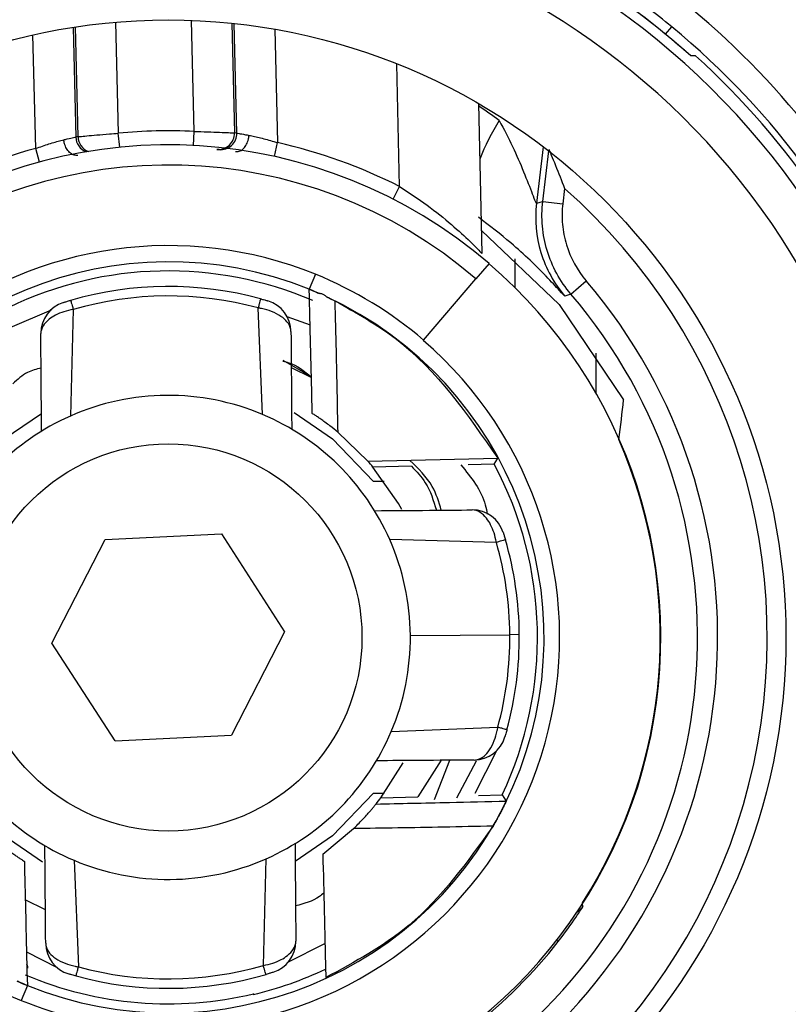
# Model space of a CAD drawing. Units: inches. Extents: x 0.4 to 66.3, y 0.1 to 51.4.
# Drawn here: x 22.2 to 22.5, y 41.3 to 41.7 of the extents above; entities that cross this region are included whole.
import ezdxf

# ---------------------------------------------------------------- set-up
doc = ezdxf.new("R2010")
doc.units = ezdxf.units.IN

msp = doc.modelspace()

# ---------------------------------------------------------------- linework, layer by layer
at = {"color": 8, "linetype": 'Continuous', "lineweight": 25}
for p, q in [((22.21794058520817, 41.73216393111082), (22.21923863966671, 41.6779502324396)), ((22.25625913746805, 41.67883662505633), (22.2549610830095, 41.73305032372755)), ((22.2770680151059, 41.67802325336177), (22.27578655287053, 41.7315439720265)), ((22.17893677264107, 41.67056644639928), (22.17761102509141, 41.72593675671223)), ((22.19721107208005, 41.72966261628669), (22.19849253431542, 41.67614189762196)), ((22.29554245652298, 41.72876042349985), (22.29686820407267, 41.67339011318688)), ((22.48622558154455, 41.72631996364153), (22.48923057912759, 41.72996651065512)), ((22.35651906248194, 41.65191769780381), (22.35508290077132, 41.71189949418485)), ((22.21991422692173, 41.6711421329455), (22.21923863966671, 41.6779502324396)), ((22.25591015421867, 41.67200399397069), (22.25625913746805, 41.67883662505633)), ((22.29538957148748, 41.66668207624149), (22.29686820407267, 41.67339011318688)), ((22.18073475179091, 41.6639368623279), (22.17893677264107, 41.67056644639928)), ((22.35338308799649, 41.6458062513294), (22.35651906248194, 41.65191769780381)), ((22.41292955118908, 41.60250810103855), (22.41292955118908, 41.61665551227347)), ((22.43387933385611, 41.28354529646191), (22.43311167819712, 41.28414419136217))]:
    msp.add_line(p, q, dxfattribs=at)
at = {"color": 7, "linetype": 'Continuous', "lineweight": 25}
for p, q in [((22.27468362273112, 41.73166023144881), (22.27596518485467, 41.67813534091829)), ((22.19958873641224, 41.67630663725376), (22.19830717428866, 41.72983152778428)), ((22.39492530293967, 41.69253500685669), (22.3966798451678, 41.61925593675548)), ((22.42655487053955, 41.67139584907251), (22.42330662082512, 41.6438193937912)), ((22.42633151531712, 41.6447408722164), (22.42922074589603, 41.6693357199225)), ((22.43697952620073, 41.65102830421347), (22.43610603523632, 41.64359263002427)), ((22.42330662082512, 41.6438193937912), (22.42633151531712, 41.6447408722164)), ((22.42633151531712, 41.6447408722164), (22.43610603523632, 41.64359263002427)), ((22.4001610581881, 41.61437731482985), (22.39375255880381, 41.60690788977149)), ((22.31538624895617, 41.60916576272612), (22.31242151276791, 41.6018420129825)), ((22.36813633515683, 41.57705090589184), (22.39375255880381, 41.60690788977149)), ((22.44005628991275, 41.5995247688175), (22.44754334739935, 41.60591254385854)), ((22.16656086436666, 41.58313272384628), (22.18662372764712, 41.59188755819284)), ((22.19727337506484, 41.59200988800913), (22.19593110257702, 41.53998827357916)), ((22.28964439523369, 41.54073317156062), (22.28747532068209, 41.59272688079649)), ((22.30149335051715, 41.58861848803461), (22.31284662945393, 41.58454465706546)), ((22.3679750761967, 41.57686295054606), (22.36813633515683, 41.57705090589184)), ((22.4522970210686, 41.57064963245662), (22.4522970210686, 41.55116187792811)), ((22.31345438953835, 41.55916134447315), (22.29973568452709, 41.56705687860915)), ((22.30362419041938, 41.56364310135615), (22.31346350412815, 41.55878067044094)), ((22.34099154341081, 41.51798899333269), (22.32630087748257, 41.53218513295275)), ((22.34099154341081, 41.51798899333269), (22.40437282774539, 41.51939260432179)), ((22.36226930592534, 41.51552181477238), (22.343493581079, 41.51507226209574)), ((22.40268462035905, 41.5164894904776), (22.38997014587923, 41.51618506409292)), ((22.34896765925765, 41.50801682505023), (22.34368056621156, 41.50801682505023)), ((22.21287283971628, 41.47972075961809), (22.26962730457271, 41.4824913002421)), ((22.26962730457271, 41.4824913002421), (22.30040389556353, 41.43472576221023)), ((22.18689496585068, 41.42918468096224), (22.21287283971628, 41.47972075961809)), ((22.40370409713, 41.47833127722856), (22.35168248270003, 41.47967354971632)), ((22.30040389556353, 41.43472576221023), (22.27442602169793, 41.38418968355438)), ((22.36174810956786, 41.43289395146121), (22.41028047476331, 41.433279720223)), ((22.41489251505519, 41.43331637990494), (22.41028047476331, 41.433279720223)), ((22.21767155684148, 41.38141914293038), (22.18689496585068, 41.42918468096224)), ((22.35242738068149, 41.38596025705965), (22.40442108991735, 41.38812933161127)), ((22.21767155684148, 41.38141914293038), (22.27442602169793, 41.38418968355438)), ((22.39327893075574, 41.35589361812225), (22.40384583686364, 41.37647951319414)), ((22.34735707991268, 41.35371188140451), (22.3582296844836, 41.37072890182867)), ((22.37682153456686, 41.37199225951224), (22.36544042862121, 41.35414485631661)), ((22.37353016718862, 41.35282121336112), (22.38100667951068, 41.37202552593509)), ((22.39386938122135, 41.37151800226908), (22.38433118427423, 41.35348305385622)), ((22.34368056621156, 41.35589361812225), (22.34896765925765, 41.35589361812225)), ((22.34735707991268, 41.35371188140451), (22.36544042862121, 41.35414485631661)), ((22.39499111174686, 41.35485239697374), (22.40654811919276, 41.35512910978638)), ((22.31903342631875, 41.32615092114355), (22.3340489214101, 41.33865340559504)), ((22.1976544661805, 41.32317727161185), (22.19982354073221, 41.27118356237293)), ((22.29002548634941, 41.27190055516334), (22.29136775883717, 41.32392216959332)), ((22.18368437828741, 41.29904609759942), (22.17386677447561, 41.30381762281549)), ((22.3018977797291, 41.27344275343869), (22.32007841307245, 41.28250668371749)), ((22.17447112783387, 41.27857659333493), (22.18940166006666, 41.27086598254272)), ((22.17487734864628, 41.26206843018997), (22.17191261245802, 41.25474468044635)), ((22.28527635111288, 41.25802695435524), (22.28507257323832, 41.25769580114205)), ((22.28533991170872, 41.25775956680529), (22.28527635111288, 41.25802695435524))]:
    msp.add_line(p, q, dxfattribs=at)
at = {"color": 7, "linetype": 'Continuous', "lineweight": 25, "flags": 128}
for points in [[(22.50091255039993, 41.71581242698431), (22.49955466057631, 41.71574312831342), (22.49856679481144, 41.71569163757427)], [(22.3964097687284, 41.63053577375075), (22.43434701284329, 41.59444949452455), (22.46576147382734, 41.54786983184434)], [(22.44005628991275, 41.5995247688175), (22.43949411442543, 41.59930980485352), (22.43718567085082, 41.59842319906832)], [(22.14361829520266, 41.50801682505023), (22.1636094127899, 41.52883241768336), (22.18171629095693, 41.5412981765148)], [(22.3049780727296, 41.54163837097349), (22.32368944862432, 41.52883241768335), (22.34368056621156, 41.50801682505023)], [(22.40268462035905, 41.5164894904776), (22.40342610781349, 41.51776060229642), (22.40437282774539, 41.51939260432179)], [(22.35759522535699, 41.49435436154943), (22.35595803231612, 41.4972551051326), (22.343493581079, 41.51507226209574)], [(22.18232078868462, 41.322272072199), (22.1636094127899, 41.33507802548912), (22.14361829520266, 41.35589361812225)], [(22.34368056621156, 41.35589361812225), (22.32368944862432, 41.33507802548912), (22.30558257045726, 41.32261226665767)], [(22.40654811919276, 41.35512910978638), (22.40734959130216, 41.3538949415001), (22.40853394349341, 41.35206062854502)]]:
    msp.add_lwpolyline(points, dxfattribs=at)
at = {"color": 8, "linetype": 'Continuous', "lineweight": 25, "flags": 128}
msp.add_lwpolyline([(22.44588480614766, 41.30056149200092), (22.44449810839834, 41.29887258638345), (22.44287704071232, 41.29759598933371)], dxfattribs=at)
at = {"color": 7, "linetype": 'Continuous', "lineweight": 25}
for centre, radius in [((27.36034515411635, 42.15105990947231), 6.534999999999996), ((27.36034515411635, 42.15105990947231), 6.495632530120484), ((27.36034515411635, 42.15105990947231), 6.475948795180721), ((27.36034515411635, 42.15105990947231), 6.397213855421686), ((27.36034515411635, 42.15105990947231), 6.374781892142943), ((27.36034515411635, 42.15105990947231), 5.747650602409636), ((22.24364943070711, 41.43195522158618), 0.3013075073929409), ((22.24364943070711, 41.43195522158624), 0.09448192771084526)]:
    msp.add_circle(centre, radius, dxfattribs=at)
for centre, radius, start, end in [((27.36034515411635, 42.15105990947231), 5.638494890204562, 173.2012239197786, 250.6855233661109), ((27.36034515411632, 42.15105990947228), 5.629315714924881, 173.2012239197786, 250.6855233661109), ((22.24364943070711, 41.43195522158618), 0.3814304868251447, 48.06251862398189, 99.77753628690553), ((22.24364943070711, 41.43195522158624), 0.458504558944122, 37.41925908150063, 56.51832898810697), ((22.24364943070711, 41.43195522158618), 0.3766153563506311, 298.0802854047009, 197.8347077152953), ((22.24364943070711, 41.43195522158624), 0.4486628263841268, 35.74431227933042, 57.77879212953917), ((22.24364943070711, 41.43195522158618), 0.3569346193390431, 298.0802854047009, 197.8347077152963), ((22.24364943070711, 41.43195522158618), 0.3814364826814878, 48.06875587188247, 67.95749656000021), ((22.24364943070711, 41.43195522158624), 0.3990759429445838, 27.82436787129044, 53.45696080373274), ((22.24364943070711, 41.43195522158624), 0.3861616615771577, 295.4907951117752, 50.50920488821955), ((22.24364943070711, 41.43195522158618), 0.3830916676339108, 298.1013788664455, 47.81361425354756), ((22.24364943070708, 41.43195522158624), 0.2472032202135784, 87.07610338623817, 95.66707173506937), ((22.26809396474209, 41.67794686396213), 0.007873476336647511, 264.3252685155417, 1.371689618869447), ((22.26919679477183, 41.67783477677023), 0.007873476549344524, 264.0683431660005, 1.37168692781598), ((22.25152062083532, 41.4321436837958), 0.2472032202135843, 84.06813534919401, 84.32506199830073), ((22.23577824057887, 41.43176675937667), 0.2472032202135821, 98.41811312301732, 98.67503977211832), ((22.20636378379231, 41.676330362195), 0.007873505396129332, 181.3715944171903, 249.4644223949373), ((22.20745998567855, 41.67649510139415), 0.007873505175271129, 181.3715913063005, 249.2074966516716), ((22.24364943070708, 41.43195522158624), 0.2472307519722192, 62.83622102236135, 77.56924669986137), ((22.24364943070708, 41.43195522158624), 0.240361682604199, 49.37158756065637, 271.3715875606571), ((22.24364943070708, 41.43195522158624), 0.2472307519722149, 105.1739284214546, 119.9069540989555), ((22.24364943070708, 41.43195522158624), 0.2393297262376751, 84.06813534919401, 84.32506199830073), ((22.24364943070708, 41.43195522158624), 0.230519815134319, 49.37158756065487, 283.3715875606601), ((22.24364943070711, 41.43195522158624), 0.2921806656083965, 220.2769526387574, 48.57187657564284), ((22.4819554447142, 41.63693047563618), 0.05905202568007237, 173.3007084780467, 196.8951949162112), ((22.24364943070708, 41.43195522158624), 0.1911798812207806, 67.96134449498054, 247.9613444949807), ((22.24364943070708, 41.43195522158624), 0.1832788071815708, 67.96134449498061, 245.0954132477056), ((22.24364943070708, 41.43195522158624), 0.1788402713161767, 66.80718923569611, 115.7908317258974), ((22.24364943070708, 41.43195522158624), 0.2402999040363457, 283.3715875606601, 49.37158756065487), ((22.24364943070711, 41.43195522158624), 0.2680184307771541, 224.8105037121198, 40.47000287940156), ((22.24364943070708, 41.43195522158624), 0.1911798812207754, 49.37158756065637, 67.96134449498054), ((22.24364943070711, 41.43195522158624), 0.1712484939758992, 74.75150896971002, 106.1591987830446), ((22.24364943070708, 41.43195522158624), 0.18327880718156, 66.26566260677872, 67.96134449498061), ((22.24364943070711, 41.43195522158624), 0.2581766982171534, 224.4561485394526, 40.47000287940202), ((22.24364943070708, 41.43195522158624), 0.1832788071815641, 247.9613444949806, 65.09541324769826), ((22.24364943070711, 41.43195522158624), 0.16663630798808, 74.751640760452, 106.1591987830446), ((22.28773813902345, 41.58107565672093), 0.01574698800719641, 0.4544648772243308, 73.5292438408), ((22.19719581856353, 41.58035596381679), 0.01574698795181214, 107.381589840854, 180.4554168408308), ((22.24364943070708, 41.43195522158624), 0.1909322289156667, 283.3715875606601, 49.37158756065637), ((22.24364943070711, 41.43195522158624), 0.1181024096385569, 67.0797288320126, 113.83110484966), ((22.24364943070711, 41.43195522158624), 0.1181024096385569, 113.83110484966, 157.0797288320135), ((22.24364943070711, 41.43195522158624), 0.1181024096385486, 23.83110484965927, 67.0797288320126), ((22.24364943070711, 41.43195522158624), 0.2400102378523153, 327.3449254978074, 23.71641084677232), ((22.24364943070708, 41.43195522158624), 0.129912650602413, 39.77629167535171, 41.47117853723587), ((22.24364943070708, 41.43195522158624), 0.1801061746987978, 334.7505459474789, 27.99262917383071), ((22.39205017293764, 41.47840883372982), 0.01574698795180659, 17.38158984085631, 90.45541684084694), ((22.24364943070711, 41.43195522158624), 0.1181024096385491, 0.4554168408328949, 23.83110484965927), ((22.24364943070711, 41.43195522158624), 0.1666363079880821, 0.4554168408359481, 16.15919878305651), ((22.24364943070711, 41.43195522158624), 0.1712484939759032, 0.4554168408339125, 16.15919878305651), ((22.24364943070711, 41.43195522158624), 0.1181024096385559, 337.0797288320127, 0.4554168408328949), ((22.24364943070711, 41.43195522158624), 0.1666363079880838, 344.7516407604596, 0.4554168408359481), ((22.24364943070711, 41.43195522158624), 0.1712484939759028, 344.7515089697084, 0.4554168408339125), ((22.24364943070711, 41.43195522158624), 0.1181024096385598, 293.8311048496599, 337.0797288320127), ((22.24364943070711, 41.43195522158624), 0.1181024096385611, 203.8311048496607, 247.0797288320126), ((22.39276986584179, 41.3878665132699), 0.01574698800719081, 270.4544405166876, 343.529243840808), ((22.24364943070708, 41.43195522158624), 0.129912650602414, 321.2595831469943, 322.9668834459612), ((22.24364943070711, 41.43195522158624), 0.1181024096385611, 247.0797288320126, 293.8311048496599), ((21.82594995549496, 41.24815974142369), 0.6221456119891341, 4.83160282792237, 5.006204468265693), ((22.19956072239077, 41.28283478645156), 0.01574698800719641, 180.4544648772253, 253.5292438407999), ((22.29010304285066, 41.2835544793557), 0.01574698795180816, 287.3815898408797, 0.4554168408308593), ((22.24364943070711, 41.43195522158624), 0.2412735417062903, 307.9599607720648, 322.040039227937), ((22.24364943070711, 41.43195522158624), 0.1666363079880901, 254.7516407604604, 286.1591987830531), ((22.24364943070708, 41.43195522158624), 0.1791151092194867, 283.3715875606601, 295.3635836281118), ((22.24364943070708, 41.43195522158624), 0.1788402713161844, 247.036199259496, 283.459638523633), ((22.24364943070711, 41.43195522158624), 0.1712484939759082, 254.75150896971, 286.1591987830446), ((22.24364943070708, 41.43195522158624), 0.1832788071815681, 246.2656626067802, 247.9613444949806), ((22.24364943070708, 41.43195522158624), 0.1911798812207806, 247.9613444949807, 283.3715875606601)]:
    msp.add_arc(centre, radius, start, end, dxfattribs=at)
at = {"color": 8, "linetype": 'Continuous', "lineweight": 25}
for centre, radius, start, end in [((22.51061173708291, 41.61950398111225), 0.1238008896235094, 148.4913467430455, 158.3075521965517), ((22.48195546080643, 41.63693045488475), 0.05905203504691407, 196.8951711133171, 220.6993831648158)]:
    msp.add_arc(centre, radius, start, end, dxfattribs=at)
msp.add_ellipse((22.21942416828512, 41.43168368026238), major_axis=(0.313396743908265, 0.003512868725616308), ratio=0.9999970084194789, start_param=0.9256647822913864, end_param=0.9651378184499773, dxfattribs=at)
at = {"color": 7, "linetype": 'Continuous', "lineweight": 25}
for points, knots in [([(22.4828966945845, 41.82818113006545), (22.50643532117374, 41.81388219209055), (22.52853627958908, 41.79761278176619), (22.55964819237062, 41.77009598985128), (22.56967658862339, 41.76040077359461), (22.58903737759874, 41.73987728918648), (22.59839692755028, 41.72900609478498), (22.60722278901596, 41.7177280840115)], [0, 0, 0, 0, 0.4999999999999967, 0.4999999999999967, 0.7499999999999983, 0.7499999999999983, 1, 1, 1, 1]), ([(22.48923057912759, 41.72996651065512), (22.48518035453688, 41.73330416544482), (22.4811077327125, 41.73648775648627), (22.47513643258822, 41.74100421996272), (22.47328890103262, 41.74232371981553), (22.47324925635547, 41.74231884207767)], [0, 0, 0, 0, 0.5, 0.5, 1, 1, 1, 1]), ([(22.40506389676472, 41.68420570964967), (22.40980088499597, 41.675740833904), (22.41373775871898, 41.66711405712775), (22.41859692221547, 41.65527966710586), (22.42006060515573, 41.65145689289649), (22.42179557890421, 41.64695711901544), (22.42230774681059, 41.64564198610962), (22.42304382647887, 41.64394784959076), (22.42326575329193, 41.64358441270679), (22.42330662082512, 41.6438193937912)], [0, 0, 0, 0, 0.4999999999999979, 0.4999999999999979, 0.7499999999999989, 0.7499999999999989, 0.8749999999999994, 0.8749999999999994, 1, 1, 1, 1]), ([(22.19958873641224, 41.67630663725376), (22.19981133988176, 41.67632868247711), (22.20025631619515, 41.67637275008408), (22.20362753720451, 41.6766959571118), (22.20859011239187, 41.67713810443132), (22.21411410148198, 41.67758631732792), (22.21777966301369, 41.67784662434215), (22.21923863966671, 41.6779502324396)], [0, 0, 0, 0, 0.2138844995993359, 0.4275474067057202, 0.6418728962558535, 0.8574572876026144, 1, 1, 1, 1]), ([(22.25625913746805, 41.67883662505633), (22.258481237735, 41.67878323880237), (22.26292485788932, 41.67867648023812), (22.26884489262909, 41.6784607390436), (22.27330411330945, 41.67826680529478), (22.27562880598089, 41.67815224031293), (22.2758712613556, 41.67814005955671), (22.27596518485467, 41.67813534091829)], [0, 0, 0, 0, 0.2159456271823773, 0.4318348525711075, 0.6480153985576543, 0.8636465558965811, 1, 1, 1, 1]), ([(22.2770680151059, 41.67802325336177), (22.27729272712298, 41.67798896564101), (22.27774260884229, 41.67792032036351), (22.28039250182303, 41.67748016617699), (22.28243883597267, 41.67707441741669), (22.28299291349748, 41.67696455448504)], [0, 0, 0, 0, 0.4212131739096839, 0.8432842592916308, 1, 1, 1, 1]), ([(22.17893677264107, 41.67056644639928), (22.18113113846016, 41.67134155341446), (22.18550021924369, 41.67288482625248), (22.1900749467641, 41.67415814789248), (22.19217741352605, 41.67468802425503), (22.1926250937251, 41.67480085132073)], [0, 0, 0, 0, 0.4426426552642633, 0.8813213832698243, 1, 1, 1, 1]), ([(22.1926250937251, 41.67480085132073), (22.193173278383, 41.6749371060385), (22.19519784883661, 41.67544032565951), (22.19782363988543, 41.67600679709324), (22.19826972077823, 41.67609689466585), (22.19849253431542, 41.67614189762196)], [0, 0, 0, 0, 0.1567157407122707, 0.578786826092285, 0.9999999999999999, 0.9999999999999999, 0.9999999999999999, 0.9999999999999999]), ([(22.19958072571387, 41.66719269118073), (22.19895926432849, 41.66716480256801), (22.19771634155418, 41.6671090253424), (22.19585619670488, 41.66814189123353), (22.19426372580477, 41.6698751992669), (22.19339863062925, 41.67162147081778), (22.19286021127644, 41.67327998671925), (22.19272582514088, 41.6741492672783), (22.1926250937251, 41.67480085132073)], [0, 0, 0, 0, 0.200291548766459, 0.4005830986906787, 0.6008746367091975, 0.8011663000030113, 0.850960815048305, 1, 1, 1, 1]), ([(22.27640937207434, 41.66903222195239), (22.27703145604892, 41.66903410791028), (22.27827562400162, 41.66903787982605), (22.28008420521812, 41.67015858709938), (22.28159189665004, 41.67196612322715), (22.28237242545464, 41.67375179647249), (22.28283085266219, 41.67543418016797), (22.28292348177413, 41.67630889621938), (22.28299291349748, 41.67696455448504)], [0, 0, 0, 0, 0.2002915487528503, 0.4005830986634589, 0.6008746366683846, 0.8011662999486416, 0.8509608246940147, 1, 1, 1, 1]), ([(22.28299291349748, 41.67696455448504), (22.28344548050461, 41.67687328230176), (22.2855708974698, 41.67644463539702), (22.29020132287405, 41.67539171542832), (22.29463925682774, 41.67405931152244), (22.29686820407267, 41.67339011318688)], [0, 0, 0, 0, 0.1186786167342339, 0.557357344737712, 1, 1, 1, 1]), ([(22.27638908084663, 41.66903502496422), (22.27639221790929, 41.66903459171368), (22.27639798724522, 41.6690337949276), (22.27640505643063, 41.66903281828132), (22.2764082026932, 41.66903238353567), (22.27640937207434, 41.66903222195239)], [0, 0, 0, 0, 0.4281861151588329, 0.7874721654270002, 1, 1, 1, 1]), ([(22.42931833377938, 41.6701664459803), (22.42932695565781, 41.67014581757232), (22.42987024255001, 41.66884709687486), (22.43110895440034, 41.6658461784443), (22.43182515702892, 41.66409477913794), (22.43400772143744, 41.65868515539114), (22.435505253386, 41.65488058723949), (22.43697952620073, 41.65102830421347)], [0, 0, 0, 0, 0.2500000000000064, 0.2500000000000064, 0.5000000000000128, 0.5000000000000128, 1, 1, 1, 1]), ([(22.35651906248194, 41.65191769780381), (22.3610764361552, 41.64893925068233), (22.3702488874309, 41.64294464434593), (22.38203861937691, 41.6333687395768), (22.39048058884529, 41.62560905120179), (22.39570043288438, 41.62033461794658), (22.39635495795108, 41.61961375310705), (22.3966798451678, 41.61925593675548)], [0, 0, 0, 0, 0.2289949169909938, 0.4608892904304916, 0.6863892675884531, 0.844332748768376, 1, 1, 1, 1]), ([(22.44005628991275, 41.5995247688175), (22.43475432951942, 41.60573917717957), (22.43081692348048, 41.612973929083), (22.42729571984012, 41.62458542673005), (22.42651481993758, 41.62862301918993), (22.42580315077973, 41.63664983227238), (22.42585499217014, 41.64068435416567), (22.42633151531712, 41.6447408722164)], [0, 0, 0, 0, 0.5, 0.5, 0.75, 0.75, 1, 1, 1, 1]), ([(22.43610603523632, 41.64359263002427), (22.43570892570986, 41.64021219773994), (22.43566571901738, 41.6368500952821), (22.43625876919157, 41.63016108208566), (22.43690951733893, 41.62679641988444), (22.43984385442519, 41.61712016935255), (22.44312503490585, 41.61109121083099), (22.44754334739935, 41.60591254385854)], [0, 0, 0, 0, 0.2500000000000047, 0.2500000000000047, 0.5000000000000093, 0.5000000000000093, 1, 1, 1, 1]), ([(22.42795739573049, 41.6081941621149), (22.42761584308903, 41.60855607522126), (22.42414463953114, 41.61223420242629), (22.41335547587042, 41.62278412962416), (22.40039615628751, 41.63279715777374), (22.39498674419016, 41.63697674415226)], [0, 0, 0, 0, 0.05977932107393151, 0.6075379511829856, 1, 1, 1, 1]), ([(22.31388333962167, 41.54124609414768), (22.31362368500911, 41.55209065989828), (22.31315897970404, 41.57149923957297), (22.31265541387955, 41.59253084243753), (22.31243321602662, 41.60181101351634)], [0, 0, 0, 0, 0.5587511261707737, 1, 1, 1, 1]), ([(22.31243321602662, 41.60181101351634), (22.31250099974415, 41.60178683330936), (22.31263680131946, 41.60173838937149), (22.31378053605837, 41.60127883682431), (22.31543931298347, 41.60059159869171), (22.31676948282575, 41.60001427751521), (22.31741850207544, 41.59973258976009)], [0, 0, 0, 0, 0.2611234261533087, 0.5231488317337677, 0.7673337812878314, 1, 1, 1, 1]), ([(22.19249165530849, 41.59538388708063), (22.19253548260662, 41.59539764919319), (22.19261613109413, 41.59542297344564), (22.19325760360596, 41.59562235730925), (22.19406910721762, 41.59586997158863), (22.19497100432852, 41.59614081431297), (22.19564795571648, 41.59633832731964), (22.19598974376325, 41.59643805026275)], [0, 0, 0, 0, 0.2793942314523773, 0.5141252860786515, 0.6722091420095508, 0.8345006759824523, 1, 1, 1, 1]), ([(22.288688778764, 41.59717478403459), (22.28880912306903, 41.59714189139629), (22.28930662235351, 41.59700591434263), (22.29021289200992, 41.59675301840986), (22.29118257310782, 41.59647541735129), (22.29193480538851, 41.59625584895785), (22.2921859600911, 41.59618143569941), (22.29220023745029, 41.59617722198547), (22.29220281834662, 41.59617646027887)], [0, 0, 0, 0, 0.05830247115816287, 0.2410204427822265, 0.446739202099551, 0.6442705651764645, 0.9356953356717892, 1, 1, 1, 1]), ([(22.32082968043548, 41.59819098853717), (22.32049875574094, 41.59846833125719), (22.319833895767, 41.59902553982054), (22.31871918368586, 41.59957306539764), (22.31788008369534, 41.59973572110778), (22.31750239200329, 41.59973315886538), (22.31741850207544, 41.59973258976009)], [0, 0, 0, 0, 0.3417285443168073, 0.6865659614652221, 0.9303824801114143, 0.9999999999999999, 0.9999999999999999, 0.9999999999999999, 0.9999999999999999]), ([(22.32082968043548, 41.59819098853717), (22.32125368034491, 41.59799252856675), (22.3227109844089, 41.59731041398372), (22.32394900534837, 41.59670029779015), (22.32482682639599, 41.59626769376938)], [0, 0, 0, 0, 0.2909481417825344, 1, 1, 1, 1]), ([(22.32482682639599, 41.59626769376938), (22.3250473600072, 41.58804326398791), (22.32564711273204, 41.56567649574774), (22.32604763210873, 41.54515850400772), (22.32630087748257, 41.53218513295275)], [0, 0, 0, 0, 0.3677075603029677, 1, 1, 1, 1]), ([(22.32482682639599, 41.59626769376938), (22.33522986547132, 41.59043461580495), (22.36801516897361, 41.57205160003132), (22.38962201013425, 41.54075710543484), (22.40437282774539, 41.51939260432179)], [0, 0, 0, 0, 0.317307999745164, 0.9999999999999999, 0.9999999999999999, 0.9999999999999999, 0.9999999999999999]), ([(22.19727382091858, 41.59201362202408), (22.19571678804093, 41.59167921992272), (22.19261899356033, 41.59101391028233), (22.18862037470032, 41.5893123161344), (22.18498746472258, 41.58700929696198), (22.18216448498117, 41.58393001810168), (22.18143954789835, 41.58147215236366), (22.18144932466728, 41.58023122903124), (22.18144932804876, 41.58023079983346)], [0, 0, 0, 0, 0.177241624802268, 0.3526310426218699, 0.5185008642038146, 0.749009315680232, 0.9999131899251602, 0.9999999999999999, 0.9999999999999999, 0.9999999999999999, 0.9999999999999999]), ([(22.30348462953822, 41.58120082070425), (22.30348462609618, 41.58120124990205), (22.30348161481655, 41.58157673439953), (22.30332123615239, 41.58318683285424), (22.30201852117688, 41.58580830998368), (22.29867725080592, 41.58879667276273), (22.29435085598274, 41.59104790127012), (22.29031477171907, 41.59222957859276), (22.2880254149571, 41.59264449445153), (22.28747550034021, 41.59273049707508), (22.28747472717046, 41.59273061799318)], [0, 0, 0, 0, 8.680076545520463e-05, 0.07593781307147723, 0.3238916663258964, 0.5218393241720187, 0.7409589133708656, 0.9382632214974027, 0.9999131992347278, 0.9999999999999999, 0.9999999999999999, 0.9999999999999999, 0.9999999999999999]), ([(22.18182805198867, 41.53258472171311), (22.1817568786702, 41.54153881501274), (22.18162978362187, 41.55752824679413), (22.18150446718906, 41.57329391650275), (22.18144932804876, 41.58023079983346)], [0, 0, 0, 0, 0.5600007193526703, 1, 1, 1, 1]), ([(22.30348463167101, 41.58120055238336), (22.30355482890567, 41.57236925714682), (22.30368018196765, 41.55659897923624), (22.3038073840672, 41.54059607967505), (22.30386335347814, 41.53355474258393)], [0, 0, 0, 0, 0.5599961704311543, 1, 1, 1, 1]), ([(22.18158298404245, 41.56341595597046), (22.17929685338041, 41.56283272767075), (22.17405442942837, 41.561495301924), (22.17007828993795, 41.55778445376143), (22.16783607629722, 41.55569184247634)], [0, 0, 0, 0, 0.4360827515976291, 1, 1, 1, 1]), ([(22.29954021718251, 41.56671724878885), (22.30049772648877, 41.5665111059465), (22.30575242800069, 41.56537981761514), (22.30999164612365, 41.56186685294486), (22.31345839585899, 41.55899401909015)], [0, 0, 0, 0, 0.1822195426532527, 1, 1, 1, 1]), ([(22.32630087748257, 41.53218513295275), (22.32511487098199, 41.53314708944846), (22.3233071278965, 41.53461332947568), (22.32027567230523, 41.53687621101209), (22.31816202165359, 41.53838314435741), (22.31643021811172, 41.53957179740618), (22.31514246621779, 41.54042902996591), (22.31422850575655, 41.54102451839077), (22.31390953402808, 41.54122923526751), (22.31388835105039, 41.54124286876149), (22.31388333962167, 41.54124609414768)], [0, 0, 0, 0, 0.2945498663623276, 0.4489608480107671, 0.5716009637201085, 0.6668596682333082, 0.7625440258920227, 0.8496315420270577, 0.9644261149996033, 1, 1, 1, 1]), ([(22.37683206744975, 41.4940353551202), (22.37561816322204, 41.49804479561584), (22.37275775630673, 41.50749251896886), (22.36561040556242, 41.51439255256911), (22.36149625937333, 41.51836433847366)], [0, 0, 0, 0, 0.4243816574437882, 1, 1, 1, 1]), ([(22.36226930592534, 41.5155218147724), (22.36471861391652, 41.51295497783647), (22.37054687645809, 41.50684704873245), (22.37302151338196, 41.49872516124709), (22.374456192351, 41.49401647002381)], [0, 0, 0, 0, 0.4202466813565238, 1, 1, 1, 1]), ([(22.38642869252251, 41.51610027003844), (22.39139145008647, 41.51000449745288), (22.3973460431225, 41.50269044986555), (22.39898514912926, 41.49366413830234), (22.39925816921141, 41.49216065755459)], [0, 0, 0, 0, 0.833433541793139, 1, 1, 1, 1]), ([(22.34427893083398, 41.49377660030466), (22.3532330241336, 41.49384777362314), (22.36922245591501, 41.49397486867147), (22.38498812562361, 41.49410018510429), (22.39192500895433, 41.49415532424457)], [0, 0, 0, 0, 0.5600007193526686, 1, 1, 1, 1]), ([(22.40370783114494, 41.47833083137476), (22.40337342904357, 41.47988786425242), (22.40270811940317, 41.48298565873301), (22.40100652525538, 41.48698427759295), (22.3987035060824, 41.49061718757105), (22.39562422722503, 41.49344016731061), (22.39316636147879, 41.49416510439863), (22.3919254381521, 41.49415532762606), (22.39192500895433, 41.49415532424457)], [0, 0, 0, 0, 0.1772416248020161, 0.3526310426215927, 0.5185008642033876, 0.7490093156793413, 0.999913189925167, 0.9999999999999999, 0.9999999999999999, 0.9999999999999999, 0.9999999999999999]), ([(22.4070780962015, 41.48311299698486), (22.40709185831406, 41.48306916968673), (22.40711718256651, 41.48298852119922), (22.4073165664301, 41.48234704868737), (22.4075641807095, 41.48153554507573), (22.40783502343385, 41.48063364796485), (22.40803253644049, 41.47995669657689), (22.40813225938362, 41.47961490853014)], [0, 0, 0, 0, 0.2793942314558956, 0.514125286082545, 0.672209142013703, 0.8345006759868401, 1, 1, 1, 1]), ([(22.39289502982513, 41.37212002275513), (22.39289545902292, 41.37212002619717), (22.39327094352012, 41.37212303747643), (22.39488104197551, 41.37228341614156), (22.39750251910442, 41.3735861311163), (22.4004908818836, 41.37692740148746), (22.4027421103911, 41.3812537963106), (22.40392378771332, 41.38528988057428), (22.40433870357259, 41.38757923733624), (22.40442470619595, 41.38812915195314), (22.40442482711404, 41.38812992512288)], [0, 0, 0, 0, 8.680076545064026e-05, 0.0759378130715076, 0.3238916663259288, 0.5218393241720697, 0.7409589133709472, 0.9382632214975036, 0.9999131992347269, 1, 1, 1, 1]), ([(22.40886899315547, 41.38691587352935), (22.40883610051716, 41.38679552922432), (22.40870012346349, 41.38629802993984), (22.40844722753073, 41.38539176028343), (22.40816962647216, 41.38442207918553), (22.40795005807871, 41.38366984690485), (22.40787564482028, 41.38341869220224), (22.40787143110634, 41.38340441484306), (22.40787066939973, 41.38340183394672)], [0, 0, 0, 0, 0.05830247115807249, 0.2410204427821063, 0.4467392020994065, 0.6442705651764242, 0.9356953356717876, 1, 1, 1, 1]), ([(22.40786785550108, 41.38339232755602), (22.40786926646544, 41.38339708197807), (22.40787492884044, 41.38341616206375), (22.40791112429969, 41.3835389664054), (22.40793830048656, 41.38363117006318)], [0, 0, 0, 0, 0.2491824266153817, 1, 1, 1, 1]), ([(22.39289476150424, 41.37212002062233), (22.38406346626766, 41.37204982338767), (22.36829318835711, 41.37192447032569), (22.35229028879593, 41.37179726822615), (22.34524895170478, 41.37174129881521)], [0, 0, 0, 0, 0.5599961704311581, 1, 1, 1, 1]), ([(22.34497989025624, 41.35065679137938), (22.35668638903684, 41.35091063103465), (22.37691654258481, 41.35134929466068), (22.39916141770374, 41.35184976380015), (22.40853394349341, 41.35206062854502)], [0, 0, 0, 0, 0.5786658392312909, 0.9999999999999999, 0.9999999999999999, 0.9999999999999999, 0.9999999999999999]), ([(22.40853394349341, 41.35206062854502), (22.4085056805165, 41.35199569340853), (22.40844904170746, 41.35186556384673), (22.4079352027438, 41.35079624405662), (22.40715728745982, 41.34922577584561), (22.40618422303407, 41.34732094706658), (22.40503066421127, 41.34513685237341), (22.40368089277999, 41.34267422987318), (22.40268389982242, 41.34092738730774), (22.40216020548976, 41.34002996502772), (22.40208554480066, 41.33990202366635)], [0, 0, 0, 0, 0.1310904618881019, 0.2627043736771887, 0.3845490550928389, 0.5036109814859306, 0.633519100119756, 0.7857645087005566, 0.9694574326716465, 1, 1, 1, 1]), ([(22.3340489214101, 41.33865340559504), (22.33545850048463, 41.3400474048162), (22.33736613938521, 41.34193395888732), (22.34027557196319, 41.34510346870343), (22.34192796250079, 41.34698205889313), (22.34325637162377, 41.34854892838982), (22.34413649397405, 41.34961408566031), (22.34475337726141, 41.35037416949088), (22.34496043748476, 41.35063257505037), (22.34497628354646, 41.35065230146537), (22.34497989025624, 41.35065679137938)], [0, 0, 0, 0, 0.3672656601318146, 0.4970350885321271, 0.6278492808336802, 0.7099127509788641, 0.7923983456032523, 0.86737718920221, 0.9698138250777638, 1, 1, 1, 1]), ([(22.40208554480066, 41.33990202366635), (22.38950449520547, 41.32235410121264), (22.36711569414618, 41.29112642486913), (22.33468284595025, 41.27361015883298), (22.32047514838143, 41.26593689471284)], [0, 0, 0, 0, 0.5619349406820396, 1, 1, 1, 1]), ([(22.40208554480066, 41.33990202366635), (22.39398725671131, 41.3397095078226), (22.36999341250814, 41.33913911626442), (22.34837246778312, 41.33884695679258), (22.3340489214101, 41.33865340559504)], [0, 0, 0, 0, 0.3375152401907897, 1, 1, 1, 1]), ([(22.16099798393162, 41.33172531021972), (22.1621839904322, 41.33076335372401), (22.16399173351769, 41.3292971136968), (22.16702318910896, 41.32703423216039), (22.1691368397606, 41.32552729881508), (22.17086864330247, 41.32433864576629), (22.1721563951964, 41.32348141320657), (22.17307035565767, 41.3228859247817), (22.1733893273861, 41.32268120790496), (22.17341051036379, 41.32266757441099), (22.17341552179255, 41.32266434902479)], [0, 0, 0, 0, 0.294549866362361, 0.4489608480107567, 0.5716009637201412, 0.6668596682333545, 0.7625440258920677, 0.8496315420271476, 0.9644261149996819, 1, 1, 1, 1]), ([(22.18381422974321, 41.28270989078911), (22.18374403250854, 41.29154118602567), (22.18361867944657, 41.30731146393623), (22.18349147734702, 41.32331436349743), (22.18343550793608, 41.33035570058856)], [0, 0, 0, 0, 0.5599961704311535, 0.9999999999999999, 0.9999999999999999, 0.9999999999999999, 0.9999999999999999]), ([(22.30547080942551, 41.33132572145936), (22.30554198274402, 41.32237162815974), (22.30566907779234, 41.30638219637834), (22.30579439422513, 41.29061652666974), (22.30584953336543, 41.28367964333901)], [0, 0, 0, 0, 0.5600007193526644, 1, 1, 1, 1]), ([(22.17341552179255, 41.32266434902479), (22.17367517640508, 41.31181978327419), (22.17413988171018, 41.29241120359951), (22.17464344753463, 41.27137960073495), (22.17486564538757, 41.26209942965615)], [0, 0, 0, 0, 0.5587511261707737, 1, 1, 1, 1]), ([(22.31903342631875, 41.32615092114355), (22.31948029231347, 41.30748740650853), (22.31995031528251, 41.28785673273757), (22.32045050515183, 41.26696612782196), (22.32047514838143, 41.26593689471284)], [0, 0, 0, 0, 0.9507322495789117, 1, 1, 1, 1]), ([(22.31948573098629, 41.30726025843576), (22.31878049050155, 41.30664900056328), (22.31491874877662, 41.30330188694471), (22.30985288456191, 41.30201442838293), (22.30571216055304, 41.30096208857452)], [0, 0, 0, 0, 0.1826223851724643, 1, 1, 1, 1]), ([(22.43387933385611, 41.28354529646191), (22.4371557603194, 41.28774497709823), (22.44022452551269, 41.29202260366776), (22.44459298769146, 41.29843873098238), (22.44588864093413, 41.30051612640554), (22.44588480614766, 41.30056149200092)], [0, 0, 0, 0, 0.5, 0.5, 1, 1, 1, 1]), ([(22.183814231876, 41.28270962246822), (22.18381423531804, 41.28270919327042), (22.18381724659736, 41.28233370877294), (22.18397762526229, 41.28072361031826), (22.18528034023717, 41.27810213318881), (22.18862161060835, 41.27511377040972), (22.19294800543136, 41.27286254190243), (22.19698408969535, 41.27168086457954), (22.19927344645697, 41.27126594872107), (22.19982336107398, 41.27117994609739), (22.19982413424373, 41.2711798251793)], [0, 0, 0, 0, 8.680076545383515e-05, 0.07593781307133057, 0.3238916663257667, 0.5218393241718637, 0.740958913370779, 0.9382632214973213, 0.9999131992347279, 1, 1, 1, 1]), ([(22.29002504049564, 41.2718968211484), (22.29158207337329, 41.27223122324978), (22.29467986785389, 41.27289653289017), (22.29867848671381, 41.27459812703799), (22.30231139669201, 41.27690114621088), (22.30513437643103, 41.27998042506871), (22.30585931352056, 41.28243829081363), (22.30584953674693, 41.28367921414123), (22.30584953336543, 41.28367964333901)], [0, 0, 0, 0, 0.1772416248021839, 0.3526310426219341, 0.518500864204323, 0.749009315680806, 0.9999131899251813, 1, 1, 1, 1]), ([(22.19508653667691, 41.26773679679226), (22.19509129109895, 41.2677353858279), (22.19511037118463, 41.26772972345287), (22.19523317552625, 41.26769352799366), (22.19532537918406, 41.26766635180678)], [0, 0, 0, 0, 0.2491824266152204, 1, 1, 1, 1]), ([(22.19861008265022, 41.26673565913788), (22.19848973834519, 41.2667685517762), (22.19799223906071, 41.26690452882985), (22.19708596940427, 41.26715742476262), (22.19611628830637, 41.26743502582119), (22.19536405602571, 41.26765459421462), (22.19511290132309, 41.26772900747306), (22.1950986239639, 41.267733221187), (22.19509604306759, 41.26773398289362)], [0, 0, 0, 0, 0.05830247115818574, 0.2410204427821113, 0.44673920209942, 0.6442705651764005, 0.9356953356719401, 0.9999999999999999, 0.9999999999999999, 0.9999999999999999, 0.9999999999999999]), ([(22.2948072061057, 41.26852655609184), (22.2947633788076, 41.26851279397928), (22.29468273032006, 41.26848746972684), (22.29404125780823, 41.26828808586322), (22.2932297541966, 41.26804047158384), (22.2923278570857, 41.2677696288595), (22.29165090569774, 41.26757211585284), (22.29130911765097, 41.26747239290972)], [0, 0, 0, 0, 0.2793942314531668, 0.5141252860796731, 0.6722091420114757, 0.8345006759851591, 1, 1, 1, 1]), ([(22.17486564538757, 41.26209942965615), (22.17479786167007, 41.26212360986311), (22.17466206009473, 41.26217205380098), (22.17351832535581, 41.26263160634817), (22.17185954843069, 41.26331884448076), (22.17052937858844, 41.26389616565726), (22.16988035933875, 41.26417785341238)], [0, 0, 0, 0, 0.2611234261532735, 0.5231488317338177, 0.7673337812879142, 1, 1, 1, 1])]:
    msp.add_open_spline(points, degree=3, knots=knots, dxfattribs=at)
at = {"color": 8, "linetype": 'Continuous', "lineweight": 25}
for points, knots in [([(22.43718567085082, 41.59842319906832), (22.43672118758951, 41.59892922464697), (22.43587443933171, 41.59985170412648), (22.43041986603663, 41.60559937343982), (22.42795739573049, 41.6081941621149)], [0, 0, 0, 0, 0.5485494147917521, 1, 1, 1, 1]), ([(22.17515434516761, 41.27051261764825), (22.17509296188203, 41.27107079584025), (22.17502271604553, 41.27170956409182), (22.17466667073114, 41.27222123622374), (22.17462175035035, 41.27228579122861)], [0, 0, 0, 0, 0.8738352142925101, 1, 1, 1, 1])]:
    msp.add_open_spline(points, degree=3, knots=knots, dxfattribs=at)
at = {"color": 7, "linetype": 'Continuous', "lineweight": 25}
for points in [[(22.19598974265483, 41.59643804994158), (22.19600593501823, 41.59638216695456), (22.19603831974504, 41.59627040098047), (22.1963006853517, 41.59536492637898), (22.19669898249299, 41.59399032568381), (22.19708189229846, 41.59266882966952), (22.19727334720116, 41.59200808166237)], [(22.28868877864585, 41.59717478360113), (22.28867322880092, 41.59711854536747), (22.28864212911114, 41.59700606890017), (22.2883937307885, 41.59609724437), (22.28801706158811, 41.59471783569327), (22.28765517560259, 41.59339181434558), (22.2874742326099, 41.59272880367185)], [(22.46339018680305, 41.52848974589909), (22.46431455980678, 41.53511161331787), (22.4650954517619, 41.54156011875526), (22.46576147382734, 41.54786983184434)], [(22.40813225906246, 41.47961490963854), (22.4080763760754, 41.47959871727514), (22.40796461010132, 41.47956633254834), (22.40705913549982, 41.47930396694167), (22.40568453480466, 41.47890566980038), (22.40436303879036, 41.47852275999493), (22.40370229078323, 41.47833130509221)], [(22.40886899272198, 41.38691587364751), (22.40881275448834, 41.38693142349241), (22.40870027802103, 41.38696252318221), (22.40779145349086, 41.38721092150485), (22.40641204481415, 41.38758759070527), (22.40508602346642, 41.38794947669074), (22.40442301279271, 41.38813041968345)], [(22.19861008276837, 41.26673565957135), (22.19862563261327, 41.26679189780501), (22.19865673230308, 41.26690437427231), (22.19890513062572, 41.26781319880249), (22.19928179982611, 41.2691926074792), (22.19964368581159, 41.27051862882691), (22.19982462880429, 41.27118163950063)], [(22.29130911875939, 41.26747239323089), (22.29129292639598, 41.26752827621793), (22.2912605416692, 41.267640042192), (22.29099817606252, 41.26854551679352), (22.29059987892123, 41.26992011748868), (22.29021696911579, 41.27124161350298), (22.29002551421306, 41.27190236151012)]]:
    msp.add_open_spline(points, degree=3, dxfattribs=at)

doc.saveas('drawing.dxf')
